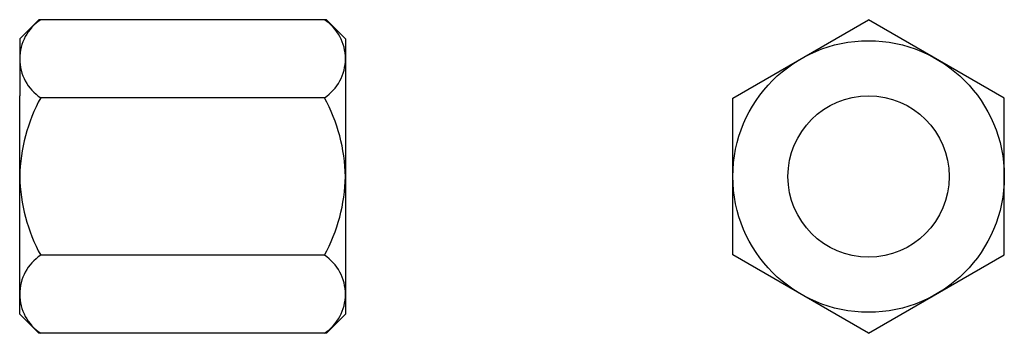
# Model space of a CAD drawing. Extents: x 601 to 783, y 21 to 79.
import ezdxf

# ---------------------------------------------------------------- set-up
doc = ezdxf.new("R2010")
doc.units = 0
doc.header["$LTSCALE"] = 25
doc.header["$MEASUREMENT"] = 0
doc.linetypes.add('AUSGEZOGEN', pattern=[0])
doc.layers.add('03-KONTUR', color=7, linetype='AUSGEZOGEN')

msp = doc.modelspace()

# ---------------------------------------------------------------- linework, layer by layer
at = {"layer": '03-KONTUR'}
for p, q in [((604.97, 78.95), (601.46, 75.44)), ((657.95, 78.95), (604.97, 78.95)), ((657.95, 78.95), (661.46, 75.44)), ((732.81, 64.52), (757.81, 78.95)), ((782.81, 64.52), (757.81, 78.95)), ((601.46, 75.44), (601.46, 64.93)), ((661.46, 75.44), (661.46, 64.93)), ((601.46, 24.72), (601.46, 64.93)), ((657.59, 64.58), (605.33, 64.58)), ((661.46, 64.93), (661.46, 24.72)), ((732.81, 35.65), (732.81, 64.52)), ((782.81, 35.65), (782.81, 64.52)), ((657.59, 35.59), (605.33, 35.59)), ((757.81, 21.21), (732.81, 35.65)), ((757.81, 21.21), (782.81, 35.65)), ((604.97, 21.21), (601.46, 24.72)), ((657.95, 21.21), (661.46, 24.72)), ((657.95, 21.21), (604.97, 21.21))]:
    msp.add_line(p, q, dxfattribs=at)
for radius in [25, 14.85]:
    msp.add_circle((757.81, 50.08), radius, dxfattribs=at)
for centre, radius, start, end in [((610.07, 71.76), 8.61, 123.4191, 236.5809), ((652.85, 71.76), 8.61, 303.4191, 56.5809), ((633, 49.43), 31.55, 151.3074, 178.8161), ((629.91, 49.43), 31.55, 1.1839, 28.6926), ((633, 50.73), 31.55, 181.1839, 208.6926), ((629.91, 50.73), 31.55, 331.3074, 358.8161), ((610.07, 28.4), 8.61, 123.4191, 236.5809), ((652.85, 28.4), 8.61, 303.4191, 56.5809)]:
    msp.add_arc(centre, radius, start, end, dxfattribs=at)

doc.saveas('drawing.dxf')
